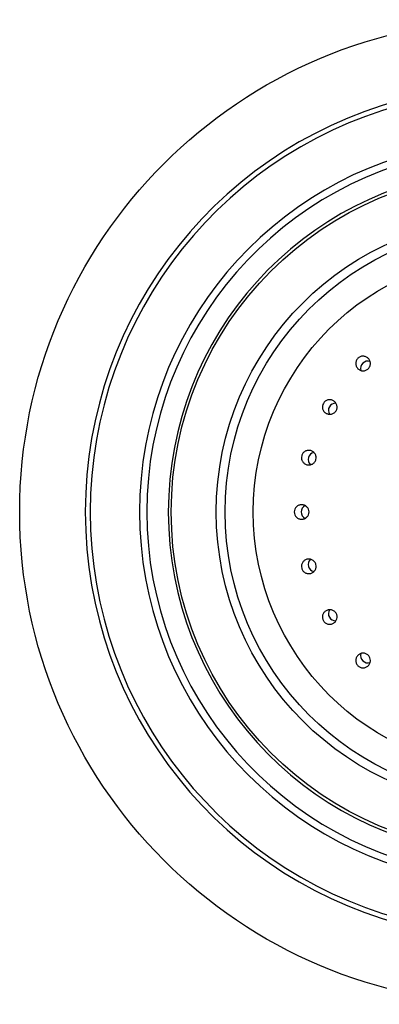
# Model space of a CAD drawing. Units: inches. Extents: x 9.59 to 12.29, y 7.92 to 10.62.
# Drawn here: x 9.59 to 10.58, y 7.92 to 10.62 of the extents above; entities that cross this region are included whole.
import ezdxf

# ---------------------------------------------------------------- set-up
doc = ezdxf.new("R2010")
doc.units = ezdxf.units.IN
doc.header["$LTSCALE"] = 1.21
doc.header["$MEASUREMENT"] = 0
doc.layers.get('0').update_dxf_attribs({"linetype": 'CONTINUOUS'})

msp = doc.modelspace()

# ---------------------------------------------------------------- linework, layer by layer
at = {"color": 7, "linetype": 'Continuous'}
for radius in [1.348, 0.9325, 0.785, 0.7075]:
    msp.add_circle((10.9377, 9.2677), radius, dxfattribs=at)
at = {"color": 9, "linetype": 'Continuous'}
msp.add_circle((10.9377, 9.2677), 0.809, dxfattribs=at)
at = {"color": 7, "linetype": 'Continuous'}
for radius, start, end in [(1.168, 25.3437, 334.6476), (0.9405, 11.3706, 348.6699)]:
    msp.add_arc((10.9377, 9.2677), radius, start, end, dxfattribs=at)
at = {"color": 9, "linetype": 'Continuous'}
for radius, start, end in [(1.1545, 25.6511, 334.3395), (1.0193, 19.6487, 340.3514), (0.9994, 15.675, 344.3282)]:
    msp.add_arc((10.9377, 9.2677), radius, start, end, dxfattribs=at)
at = {"color": 7, "linetype": 'Continuous'}
for centre, major_axis, start_param, end_param in [((10.5447, 9.6607), (0.0144, -0.0144), 2.072921, 4.210004), ((10.4563, 9.5456), (0.0176, -0.0102), 2.072886, 4.209968), ((10.4008, 9.4115), (0.0196, -0.0053), 2.072845, 4.209926), ((10.3819, 9.2677), (0.0203, 0), 2.072793, 4.210312), ((10.4008, 9.1238), (0.0196, 0.0053), 8.356367, 10.493449), ((10.4563, 8.9898), (0.0176, 0.0102), 8.356325, 10.493408), ((10.5447, 8.8747), (0.0144, 0.0144), 2.073103, 4.210187)]:
    msp.add_ellipse(centre, major_axis=major_axis, ratio=0.984808, start_param=start_param, end_param=end_param, dxfattribs=at)
for points, knots in [([(10.5169, 9.6885), (10.515, 9.6866), (10.5128, 9.6833), (10.5113, 9.6782), (10.5109, 9.6743), (10.5113, 9.6703), (10.5125, 9.6666), (10.5144, 9.6631), (10.516, 9.661), (10.517, 9.6601)], [0, 0, 0, 0, 0.24925, 0.374474, 0.499558, 0.624657, 0.749767, 0.874877, 1, 1, 1, 1]), ([(10.5453, 9.6884), (10.5443, 9.6893), (10.5423, 9.691), (10.5388, 9.6929), (10.535, 9.694), (10.5311, 9.6944), (10.5271, 9.6941), (10.5221, 9.6926), (10.5187, 9.6903), (10.5169, 9.6885)], [0, 0, 0, 0, 0.125087, 0.250175, 0.375291, 0.500397, 0.625496, 0.750744, 1, 1, 1, 1]), ([(10.5454, 9.66), (10.5472, 9.6618), (10.5495, 9.6652), (10.551, 9.6703), (10.5513, 9.6742), (10.5509, 9.6782), (10.5497, 9.6819), (10.5479, 9.6854), (10.5462, 9.6875), (10.5453, 9.6884)], [0, 0, 0, 0, 0.249234, 0.374486, 0.499607, 0.624731, 0.749849, 0.874932, 1, 1, 1, 1]), ([(10.517, 9.6601), (10.5179, 9.6592), (10.5199, 9.6575), (10.5234, 9.6556), (10.5272, 9.6545), (10.5324, 9.6539), (10.539, 9.6552), (10.5435, 9.6581), (10.5454, 9.66)], [0, 0, 0, 0, 0.125234, 0.250488, 0.375781, 0.501074, 0.750541, 1, 1, 1, 1]), ([(10.4497, 9.5725), (10.4486, 9.5731), (10.4462, 9.5742), (10.4423, 9.5751), (10.4384, 9.5753), (10.4345, 9.5747), (10.4308, 9.5733), (10.4263, 9.5705), (10.4236, 9.5675), (10.4223, 9.5652)], [0, 0, 0, 0, 0.125087, 0.250174, 0.375291, 0.500397, 0.625496, 0.750744, 1, 1, 1, 1]), ([(10.4572, 9.5451), (10.4585, 9.5473), (10.4598, 9.5512), (10.4599, 9.5565), (10.4593, 9.5604), (10.4578, 9.5641), (10.4557, 9.5674), (10.453, 9.5703), (10.4509, 9.5718), (10.4497, 9.5725)], [0, 0, 0, 0, 0.249235, 0.374487, 0.499607, 0.624732, 0.749849, 0.874932, 1, 1, 1, 1]), ([(10.4223, 9.5652), (10.421, 9.563), (10.4197, 9.5591), (10.4196, 9.5539), (10.4202, 9.55), (10.4216, 9.5463), (10.4237, 9.5429), (10.4264, 9.54), (10.4286, 9.5385), (10.4297, 9.5378)], [0, 0, 0, 0, 0.24925, 0.374474, 0.499557, 0.624657, 0.749766, 0.874877, 1, 1, 1, 1]), ([(10.4297, 9.5378), (10.4309, 9.5372), (10.4333, 9.5361), (10.4371, 9.5352), (10.4411, 9.535), (10.4463, 9.5359), (10.4523, 9.5388), (10.4559, 9.5428), (10.4572, 9.5451)], [0, 0, 0, 0, 0.125234, 0.250488, 0.375781, 0.501074, 0.750542, 1, 1, 1, 1]), ([(10.3875, 9.4358), (10.3862, 9.4361), (10.3836, 9.4366), (10.3796, 9.4365), (10.3758, 9.4356), (10.3722, 9.434), (10.3689, 9.4317), (10.3653, 9.4279), (10.3635, 9.4242), (10.3629, 9.4217)], [0, 0, 0, 0, 0.125086, 0.250173, 0.375291, 0.500397, 0.625496, 0.750745, 1, 1, 1, 1]), ([(10.3629, 9.4217), (10.3622, 9.4192), (10.3619, 9.4151), (10.3631, 9.41), (10.3648, 9.4064), (10.3671, 9.4032), (10.37, 9.4005), (10.3734, 9.3984), (10.3758, 9.3975), (10.3771, 9.3972)], [0, 0, 0, 0, 0.249251, 0.374475, 0.499557, 0.624657, 0.749766, 0.874877, 1, 1, 1, 1]), ([(10.3771, 9.3972), (10.3784, 9.3968), (10.381, 9.3964), (10.3849, 9.3965), (10.3888, 9.3974), (10.3936, 9.3995), (10.3987, 9.4039), (10.4011, 9.4087), (10.4018, 9.4113)], [0, 0, 0, 0, 0.125234, 0.250489, 0.375782, 0.501075, 0.750543, 1, 1, 1, 1]), ([(10.4018, 9.4113), (10.4025, 9.4138), (10.4027, 9.4178), (10.4015, 9.423), (10.3998, 9.4266), (10.3975, 9.4298), (10.3946, 9.4325), (10.3912, 9.4345), (10.3887, 9.4355), (10.3875, 9.4358)], [0, 0, 0, 0, 0.249236, 0.374487, 0.499608, 0.624732, 0.749849, 0.874932, 1, 1, 1, 1]), ([(10.3627, 9.2877), (10.3614, 9.2877), (10.3588, 9.2874), (10.355, 9.2863), (10.3515, 9.2844), (10.3484, 9.2819), (10.3459, 9.2789), (10.3434, 9.2743), (10.3426, 9.2703), (10.3426, 9.2677)], [0, 0, 0, 0, 0.125086, 0.250173, 0.37529, 0.500396, 0.625496, 0.750745, 1, 1, 1, 1]), ([(10.3829, 9.2677), (10.3829, 9.2703), (10.3821, 9.2743), (10.3795, 9.2789), (10.377, 9.2819), (10.3739, 9.2844), (10.3704, 9.2863), (10.3666, 9.2874), (10.364, 9.2877), (10.3627, 9.2877)], [0, 0, 0, 0, 0.249237, 0.374488, 0.499608, 0.624732, 0.749849, 0.874932, 1, 1, 1, 1]), ([(10.3426, 9.2677), (10.3426, 9.2651), (10.3434, 9.2611), (10.3459, 9.2565), (10.3484, 9.2534), (10.3515, 9.2509), (10.355, 9.2491), (10.3588, 9.2479), (10.3614, 9.2477), (10.3627, 9.2477)], [0, 0, 0, 0, 0.249247, 0.374474, 0.499559, 0.62466, 0.749771, 0.87488, 1, 1, 1, 1]), ([(10.3627, 9.2477), (10.364, 9.2477), (10.3666, 9.2479), (10.3704, 9.2491), (10.3739, 9.2509), (10.378, 9.2542), (10.3818, 9.2598), (10.3829, 9.2651), (10.3829, 9.2677)], [0, 0, 0, 0, 0.125234, 0.250488, 0.375778, 0.50107, 0.750535, 1, 1, 1, 1]), ([(10.3771, 9.1382), (10.3758, 9.1378), (10.3734, 9.1369), (10.37, 9.1348), (10.3671, 9.1321), (10.3648, 9.1289), (10.3631, 9.1253), (10.3619, 9.1202), (10.3622, 9.1162), (10.3629, 9.1136)], [0, 0, 0, 0, 0.12509, 0.250178, 0.375294, 0.500399, 0.625496, 0.750742, 1, 1, 1, 1]), ([(10.3629, 9.1136), (10.3635, 9.1111), (10.3653, 9.1075), (10.3689, 9.1037), (10.3722, 9.1014), (10.3758, 9.0998), (10.3796, 9.0989), (10.3836, 9.0988), (10.3862, 9.0992), (10.3875, 9.0995)], [0, 0, 0, 0, 0.249248, 0.374474, 0.499559, 0.62466, 0.74977, 0.87488, 1, 1, 1, 1]), ([(10.4018, 9.1241), (10.4011, 9.1266), (10.3993, 9.1302), (10.3957, 9.134), (10.3924, 9.1363), (10.3888, 9.1379), (10.3849, 9.1388), (10.381, 9.1389), (10.3784, 9.1385), (10.3771, 9.1382)], [0, 0, 0, 0, 0.249229, 0.374481, 0.499604, 0.624729, 0.749849, 0.874932, 1, 1, 1, 1]), ([(10.3875, 9.0995), (10.3887, 9.0999), (10.3912, 9.1008), (10.3946, 9.1029), (10.3975, 9.1056), (10.4006, 9.1098), (10.4028, 9.1162), (10.4025, 9.1215), (10.4018, 9.1241)], [0, 0, 0, 0, 0.125234, 0.250488, 0.375779, 0.501071, 0.750536, 1, 1, 1, 1]), ([(10.4297, 8.9975), (10.4286, 8.9968), (10.4264, 8.9953), (10.4237, 8.9924), (10.4216, 8.9891), (10.4202, 8.9854), (10.4196, 8.9815), (10.4197, 8.9762), (10.421, 8.9724), (10.4223, 8.9701)], [0, 0, 0, 0, 0.125089, 0.250178, 0.375293, 0.500398, 0.625496, 0.750742, 1, 1, 1, 1]), ([(10.4572, 8.9903), (10.4559, 8.9925), (10.4532, 8.9956), (10.4487, 8.9983), (10.445, 8.9997), (10.4411, 9.0003), (10.4371, 9.0002), (10.4333, 8.9992), (10.4309, 8.9981), (10.4297, 8.9975)], [0, 0, 0, 0, 0.24923, 0.374482, 0.499604, 0.62473, 0.749849, 0.874932, 1, 1, 1, 1]), ([(10.4497, 8.9629), (10.4509, 8.9635), (10.453, 8.965), (10.4557, 8.9679), (10.4578, 8.9713), (10.4597, 8.9762), (10.4602, 8.9829), (10.4585, 8.988), (10.4572, 8.9903)], [0, 0, 0, 0, 0.125234, 0.250488, 0.375779, 0.501071, 0.750537, 1, 1, 1, 1]), ([(10.4223, 8.9701), (10.4236, 8.9679), (10.4263, 8.9648), (10.4308, 8.9621), (10.4345, 8.9607), (10.4384, 8.96), (10.4423, 8.9602), (10.4462, 8.9611), (10.4486, 8.9622), (10.4497, 8.9629)], [0, 0, 0, 0, 0.249248, 0.374474, 0.499559, 0.624659, 0.74977, 0.874879, 1, 1, 1, 1]), ([(10.517, 8.8752), (10.516, 8.8743), (10.5144, 8.8723), (10.5125, 8.8688), (10.5113, 8.865), (10.5109, 8.8611), (10.5113, 8.8571), (10.5128, 8.8521), (10.515, 8.8487), (10.5169, 8.8469)], [0, 0, 0, 0, 0.125089, 0.250177, 0.375293, 0.500398, 0.625496, 0.750742, 1, 1, 1, 1]), ([(10.5454, 8.8754), (10.5435, 8.8772), (10.5401, 8.8794), (10.5351, 8.8809), (10.5311, 8.8813), (10.5272, 8.8809), (10.5234, 8.8797), (10.5199, 8.8778), (10.5179, 8.8762), (10.517, 8.8752)], [0, 0, 0, 0, 0.249231, 0.374483, 0.499605, 0.62473, 0.749849, 0.874932, 1, 1, 1, 1]), ([(10.5453, 8.8469), (10.5462, 8.8479), (10.5479, 8.8499), (10.5497, 8.8534), (10.5509, 8.8572), (10.5515, 8.8624), (10.5502, 8.869), (10.5472, 8.8735), (10.5454, 8.8754)], [0, 0, 0, 0, 0.125234, 0.250488, 0.375779, 0.501072, 0.750538, 1, 1, 1, 1]), ([(10.5169, 8.8469), (10.5187, 8.845), (10.5221, 8.8428), (10.5271, 8.8413), (10.5311, 8.8409), (10.535, 8.8413), (10.5388, 8.8425), (10.5423, 8.8443), (10.5443, 8.846), (10.5453, 8.8469)], [0, 0, 0, 0, 0.249248, 0.374474, 0.499558, 0.624659, 0.749769, 0.874879, 1, 1, 1, 1])]:
    msp.add_open_spline(points, degree=3, knots=knots, dxfattribs=at)

doc.saveas('drawing.dxf')
